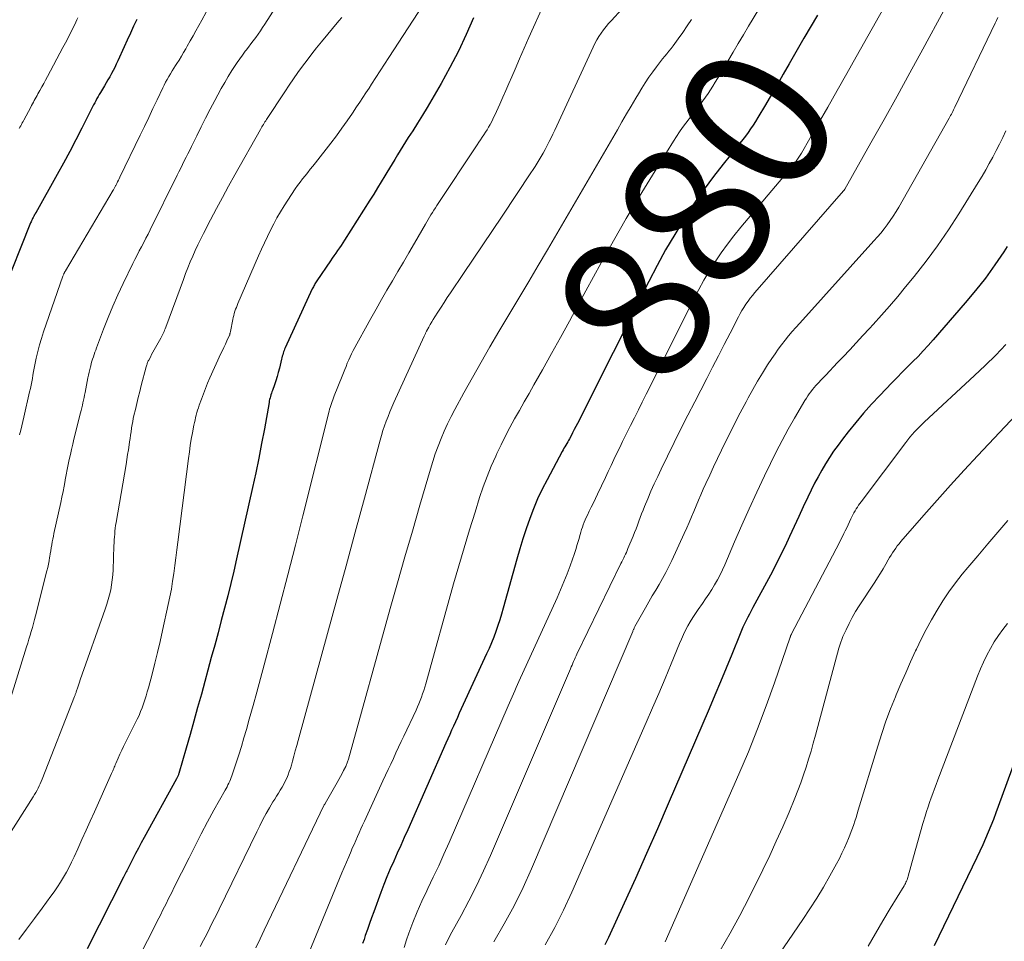
# Model space of a CAD drawing. Units: feet. Extents: x 1940000 to 1945035, y 575000 to 580010.
# Drawn here: x 1940280 to 1940414, y 576383 to 576507 of the extents above; entities that cross this region are included whole.
import ezdxf
from ezdxf.enums import TextEntityAlignment as Align

# ---------------------------------------------------------------- set-up
doc = ezdxf.new("R2010")
doc.units = ezdxf.units.FT
doc.header["$LTSCALE"] = 100
doc.header["$MEASUREMENT"] = 0
for name, color, linetype, lineweight in [('CONTOUR INDEX', 32, 'Continuous', 25), ('CONTOUR INDEX LABEL', 7, 'Continuous', 15), ('CONTOUR INTERMEDIATE', 40, 'Continuous', 15)]:
    doc.layers.add(name, color=color, linetype=linetype, lineweight=lineweight)
doc.styles.add('slant', font='romans.shx', dxfattribs={"oblique": 14.999978})

msp = doc.modelspace()

# ---------------------------------------------------------------- linework, layer by layer
at = {"layer": 'CONTOUR INDEX', "flags": 128}
for points, elevation in [([(1940296.3, 576507.45), (1940295.86, 576506.52), (1940295.43, 576505.58), (1940295, 576504.65), (1940294.57, 576503.71), (1940293.71, 576501.81), (1940293.5, 576501.37), (1940293.3, 576500.94), (1940293.08, 576500.51), (1940292.86, 576500.09), (1940292.63, 576499.67), (1940292.39, 576499.25), (1940292.15, 576498.84), (1940291.91, 576498.42), (1940291.37, 576497.53), (1940291.21, 576497.26), (1940291.05, 576496.98), (1940290.89, 576496.71), (1940290.74, 576496.43), (1940290.6, 576496.15), (1940290.45, 576495.87), (1940290.31, 576495.59), (1940290.16, 576495.31), (1940288.86, 576492.7), (1940288.05, 576491.11), (1940287.23, 576489.54), (1940286.38, 576487.98), (1940285.52, 576486.43), (1940282.6, 576481.24), (1940282.59, 576481.22), (1940282.58, 576481.2), (1940282.57, 576481.18), (1940282.56, 576481.16), (1940282.51, 576481.08), (1940282.5, 576481.07), (1940282.49, 576481.05), (1940282.48, 576481.03), (1940282.47, 576481.01), (1940282.41, 576480.91), (1940282.37, 576480.84), (1940282.33, 576480.77), (1940282.29, 576480.69), (1940282.25, 576480.62), (1940282.18, 576480.47), (1940282.1, 576480.32), (1940282.03, 576480.16), (1940281.96, 576480.01), (1940281.9, 576479.86), (1940278.05, 576470.2)], 920), ([(1940341.93, 576507.67), (1940340.94, 576505.39), (1940339.88, 576503.14), (1940338.74, 576500.93), (1940337.53, 576498.75), (1940336.27, 576496.57), (1940335.64, 576495.51), (1940335, 576494.45), (1940334.35, 576493.4), (1940333.69, 576492.35), (1940333.1, 576491.44), (1940332.73, 576490.86), (1940332.35, 576490.26), (1940331.98, 576489.67), (1940331.62, 576489.08), (1940331.25, 576488.48), (1940330.89, 576487.88), (1940330.53, 576487.28), (1940330.17, 576486.68), (1940329.9, 576486.24), (1940329.41, 576485.42), (1940328.91, 576484.6), (1940328.41, 576483.78), (1940327.9, 576482.97), (1940324.47, 576477.54), (1940324.24, 576477.18), (1940324, 576476.82), (1940323.76, 576476.47), (1940323.51, 576476.12), (1940323.27, 576475.78), (1940323.02, 576475.43), (1940322.78, 576475.08), (1940322.53, 576474.73), (1940320.69, 576472.01), (1940320.6, 576471.88), (1940320.52, 576471.75), (1940320.44, 576471.62), (1940320.37, 576471.48), (1940320.3, 576471.34), (1940320.23, 576471.2), (1940320.16, 576471.06), (1940320.09, 576470.92), (1940316.41, 576462.96), (1940316.32, 576462.77), (1940316.25, 576462.58), (1940316.18, 576462.39), (1940316.12, 576462.2), (1940316.07, 576462.01), (1940316.01, 576461.81), (1940315.96, 576461.61), (1940315.91, 576461.42), (1940315.63, 576460.2), (1940315.48, 576459.62), (1940315.32, 576459.04), (1940315.14, 576458.47), (1940314.94, 576457.91), (1940314.68, 576457.18), (1940314.61, 576456.98), (1940314.54, 576456.78), (1940314.47, 576456.57), (1940314.41, 576456.37), (1940314.36, 576456.16), (1940314.3, 576455.96), (1940314.26, 576455.75), (1940314.22, 576455.54), (1940313.59, 576451.97), (1940313.22, 576449.97), (1940312.83, 576447.98), (1940312.42, 576446), (1940311.99, 576444.02), (1940309.82, 576434.37), (1940309.44, 576432.69), (1940309.04, 576431.01), (1940308.62, 576429.33), (1940308.19, 576427.65), (1940307.75, 576425.98), (1940307.31, 576424.31), (1940306.86, 576422.64), (1940306.4, 576420.97), (1940305.05, 576416.02), (1940304.54, 576414.19), (1940304.03, 576412.37), (1940303.51, 576410.55), (1940302.99, 576408.72), (1940301.99, 576405.27), (1940301.97, 576405.18), (1940301.94, 576405.09), (1940301.9, 576405), (1940301.87, 576404.91), (1940301.83, 576404.82), (1940301.79, 576404.74), (1940301.74, 576404.65), (1940301.7, 576404.57), (1940297.3, 576396.6), (1940296.91, 576395.89), (1940296.52, 576395.17), (1940296.14, 576394.45), (1940295.77, 576393.73), (1940295.21, 576392.63), (1940295.12, 576392.46), (1940295.03, 576392.28), (1940294.94, 576392.1), (1940294.85, 576391.93), (1940294.76, 576391.75), (1940294.67, 576391.58), (1940294.58, 576391.4), (1940294.49, 576391.22), (1940289.55, 576381.5)], 900), ([(1940388.54, 576508), (1940386.73, 576504.88), (1940384.73, 576501.41), (1940383.92, 576500.02), (1940383.12, 576498.63), (1940382.31, 576497.25), (1940381.5, 576495.86), (1940380.48, 576494.14), (1940380.17, 576493.62), (1940379.84, 576493.11), (1940379.5, 576492.61), (1940379.15, 576492.12), (1940378.78, 576491.63), (1940378.42, 576491.15), (1940378.04, 576490.67), (1940377.66, 576490.19), (1940375.76, 576487.83), (1940374.45, 576486.16), (1940373.19, 576484.46), (1940371.99, 576482.72), (1940370.82, 576480.94), (1940370.48, 576480.41), (1940369.21, 576478.32), (1940367.98, 576476.22), (1940366.81, 576474.08), (1940365.69, 576471.92), (1940356.03, 576452.71), (1940355.81, 576452.29), (1940355.59, 576451.86), (1940355.37, 576451.44), (1940355.15, 576451.02), (1940354.94, 576450.61), (1940354.82, 576450.4), (1940354.7, 576450.19), (1940354.58, 576449.97), (1940354.45, 576449.76), (1940354.32, 576449.55), (1940354.2, 576449.34), (1940354.08, 576449.13), (1940353.96, 576448.91), (1940351.9, 576445.07), (1940351.25, 576443.78), (1940350.63, 576442.48), (1940350.08, 576441.15), (1940349.56, 576439.81), (1940349.09, 576438.44), (1940348.64, 576437.07), (1940348.22, 576435.69), (1940347.82, 576434.31), (1940345.97, 576427.66), (1940345.74, 576426.87), (1940345.49, 576426.08), (1940345.23, 576425.3), (1940344.96, 576424.52), (1940344.67, 576423.75), (1940344.37, 576422.98), (1940344.04, 576422.22), (1940343.71, 576421.47), (1940340.28, 576414.01), (1940340.01, 576413.44), (1940339.75, 576412.86), (1940339.49, 576412.28), (1940339.23, 576411.7), (1940338.96, 576411.12), (1940338.71, 576410.54), (1940338.45, 576409.96), (1940338.19, 576409.38), (1940333.02, 576397.65), (1940332.55, 576396.59), (1940332.07, 576395.53), (1940331.6, 576394.47), (1940331.12, 576393.41), (1940330.65, 576392.35), (1940330.2, 576391.29), (1940329.77, 576390.21), (1940329.36, 576389.13), (1940328.41, 576386.54), (1940328.12, 576385.73), (1940327.83, 576384.93), (1940327.55, 576384.12), (1940327.27, 576383.31), (1940327.1, 576382.79), (1940326.91, 576382.24)], 880), ([(1940414.27, 576476.66), (1940413.82, 576475.97), (1940412.6, 576474.17), (1940411.33, 576472.4), (1940409.98, 576470.69), (1940408.59, 576469.02), (1940404.24, 576464.02), (1940403.57, 576463.26), (1940402.89, 576462.52), (1940402.19, 576461.79), (1940401.48, 576461.08), (1940400.76, 576460.37), (1940400.05, 576459.65), (1940399.35, 576458.93), (1940398.64, 576458.2), (1940397.01, 576456.5), (1940395.9, 576455.3), (1940394.8, 576454.08), (1940393.75, 576452.83), (1940392.72, 576451.55), (1940391.95, 576450.57), (1940391.34, 576449.76), (1940390.75, 576448.94), (1940390.19, 576448.1), (1940389.65, 576447.24), (1940389.13, 576446.37), (1940388.64, 576445.48), (1940388.17, 576444.59), (1940387.72, 576443.68), (1940387.26, 576442.73), (1940386.63, 576441.4), (1940386.01, 576440.07), (1940385.39, 576438.74), (1940384.78, 576437.4), (1940384.16, 576436.07), (1940383.52, 576434.75), (1940382.85, 576433.44), (1940382.17, 576432.14), (1940379.79, 576427.74), (1940379.56, 576427.3), (1940379.33, 576426.87), (1940379.1, 576426.43), (1940378.88, 576425.99), (1940378.67, 576425.55), (1940378.46, 576425.1), (1940378.26, 576424.65), (1940378.07, 576424.2), (1940376.94, 576421.41), (1940376.19, 576419.56), (1940375.42, 576417.71), (1940374.65, 576415.87), (1940373.86, 576414.03), (1940368.34, 576401.16), (1940366.87, 576397.78), (1940365.39, 576394.41), (1940363.88, 576391.05), (1940362.35, 576387.7), (1940360.22, 576383.07), (1940359.74, 576382.04)], 860), ([(1940418.23, 576414.99), (1940413.06, 576400.81), (1940412.73, 576399.93), (1940412.4, 576399.06), (1940412.05, 576398.19), (1940411.7, 576397.32), (1940411.33, 576396.46), (1940410.95, 576395.6), (1940410.56, 576394.75), (1940410.16, 576393.9), (1940404.37, 576381.91)], 840)]:
    msp.add_lwpolyline(points, dxfattribs=dict(at, elevation=elevation))
at = {"layer": 'CONTOUR INTERMEDIATE', "flags": 128}
for points, elevation in [([(1940386.47, 576518.56), (1940379.22, 576506.52), (1940378.51, 576505.34), (1940377.81, 576504.16), (1940377.11, 576502.98), (1940376.41, 576501.8), (1940375.62, 576500.47), (1940375.32, 576499.95), (1940375.01, 576499.43), (1940374.7, 576498.92), (1940374.38, 576498.41), (1940374.06, 576497.9), (1940373.72, 576497.4), (1940373.38, 576496.91), (1940373.02, 576496.43), (1940372.5, 576495.74), (1940372.05, 576495.15), (1940371.61, 576494.56), (1940371.16, 576493.98), (1940370.72, 576493.39), (1940370.28, 576492.8), (1940369.85, 576492.19), (1940369.44, 576491.58), (1940369.05, 576490.96), (1940366.18, 576486.36), (1940364.39, 576483.42), (1940362.63, 576480.45), (1940360.92, 576477.46), (1940359.25, 576474.45), (1940356.14, 576468.75), (1940354.94, 576466.55), (1940353.73, 576464.35), (1940352.51, 576462.16), (1940351.28, 576459.98), (1940350.12, 576457.91), (1940349.47, 576456.76), (1940348.82, 576455.61), (1940348.16, 576454.47), (1940347.51, 576453.32), (1940346.87, 576452.16), (1940346.25, 576451), (1940345.67, 576449.81), (1940345.1, 576448.62), (1940344.95, 576448.28), (1940344.34, 576446.9), (1940343.78, 576445.51), (1940343.26, 576444.09), (1940342.77, 576442.67), (1940342.15, 576440.7), (1940341.39, 576438.28), (1940340.65, 576435.85), (1940339.93, 576433.41), (1940339.24, 576430.96), (1940335.47, 576417.44), (1940335.34, 576416.98), (1940335.2, 576416.52), (1940335.04, 576416.07), (1940334.89, 576415.62), (1940334.72, 576415.17), (1940334.54, 576414.73), (1940334.35, 576414.29), (1940334.16, 576413.86), (1940332.51, 576410.35), (1940332.15, 576409.59), (1940331.79, 576408.83), (1940331.43, 576408.07), (1940331.07, 576407.31), (1940330.71, 576406.55), (1940330.35, 576405.79), (1940330, 576405.03), (1940329.64, 576404.27), (1940327.38, 576399.33), (1940327.14, 576398.81), (1940326.91, 576398.29), (1940326.67, 576397.77), (1940326.43, 576397.24), (1940326.2, 576396.72), (1940325.97, 576396.2), (1940325.74, 576395.67), (1940325.51, 576395.15), (1940325.34, 576394.74), (1940325.03, 576394), (1940324.72, 576393.27), (1940324.42, 576392.54), (1940324.11, 576391.8), (1940319.01, 576379.53)], 884), ([(1940401.29, 576515.69), (1940393.8, 576502.38), (1940392.52, 576500.11), (1940391.23, 576497.83), (1940389.94, 576495.56), (1940388.64, 576493.29), (1940386.37, 576489.33), (1940386.2, 576489.05), (1940386.03, 576488.77), (1940385.85, 576488.5), (1940385.66, 576488.23), (1940385.47, 576487.96), (1940385.27, 576487.7), (1940385.06, 576487.45), (1940384.85, 576487.19), (1940378.16, 576479.27), (1940377.24, 576478.14), (1940376.35, 576476.98), (1940375.5, 576475.8), (1940374.69, 576474.59), (1940373.91, 576473.36), (1940373.17, 576472.1), (1940372.46, 576470.83), (1940371.79, 576469.53), (1940365.35, 576456.67), (1940364.81, 576455.6), (1940364.28, 576454.54), (1940363.74, 576453.47), (1940363.21, 576452.4), (1940362.95, 576451.89), (1940362.55, 576451.08), (1940362.15, 576450.27), (1940361.75, 576449.46), (1940361.36, 576448.65), (1940360.97, 576447.83), (1940360.58, 576447.02), (1940360.19, 576446.2), (1940359.81, 576445.39), (1940358.73, 576443.1), (1940358.45, 576442.52), (1940358.18, 576441.94), (1940357.9, 576441.37), (1940357.62, 576440.8), (1940357.37, 576440.28), (1940357.22, 576439.96), (1940357.08, 576439.64), (1940356.95, 576439.31), (1940356.82, 576438.98), (1940356.7, 576438.65), (1940356.59, 576438.32), (1940356.48, 576437.98), (1940356.38, 576437.64), (1940356.2, 576436.97), (1940356, 576436.3), (1940355.8, 576435.63), (1940355.58, 576434.96), (1940355.35, 576434.3), (1940355.02, 576433.41), (1940354.61, 576432.32), (1940354.18, 576431.23), (1940353.73, 576430.15), (1940353.26, 576429.08), (1940348.1, 576417.72), (1940347.92, 576417.31), (1940347.73, 576416.9), (1940347.55, 576416.49), (1940347.37, 576416.08), (1940347.19, 576415.67), (1940347.01, 576415.26), (1940346.83, 576414.84), (1940346.65, 576414.43), (1940338.63, 576395.92), (1940337.93, 576394.34), (1940337.22, 576392.78), (1940336.48, 576391.22), (1940335.73, 576389.67), (1940335.59, 576389.39), (1940334.92, 576387.98), (1940334.29, 576386.55), (1940333.72, 576385.1), (1940333.18, 576383.63), (1940332.87, 576382.73), (1940332.54, 576381.7)], 876), ([(1940335.68, 576510.35), (1940330.48, 576502.3), (1940329.89, 576501.39), (1940329.3, 576500.49), (1940328.71, 576499.58), (1940328.12, 576498.67), (1940327.78, 576498.14), (1940327.36, 576497.5), (1940326.94, 576496.86), (1940326.51, 576496.22), (1940326.09, 576495.58), (1940325.54, 576494.76), (1940324.82, 576493.72), (1940324.1, 576492.69), (1940323.35, 576491.67), (1940322.58, 576490.67), (1940320.51, 576488.01), (1940320.16, 576487.57), (1940319.81, 576487.13), (1940319.46, 576486.7), (1940319.11, 576486.26), (1940318.76, 576485.83), (1940318.42, 576485.38), (1940318.1, 576484.93), (1940317.78, 576484.47), (1940316.29, 576482.19), (1940315.79, 576481.38), (1940315.3, 576480.56), (1940314.85, 576479.73), (1940314.41, 576478.88), (1940314, 576478.02), (1940313.59, 576477.16), (1940313.2, 576476.29), (1940312.81, 576475.42), (1940310, 576468.96), (1940309.89, 576468.69), (1940309.79, 576468.43), (1940309.69, 576468.16), (1940309.59, 576467.89), (1940309.51, 576467.61), (1940309.43, 576467.34), (1940309.37, 576467.06), (1940309.31, 576466.78), (1940309, 576465.17), (1940308.99, 576465.1), (1940308.97, 576465.02), (1940308.95, 576464.95), (1940308.93, 576464.87), (1940308.91, 576464.8), (1940308.89, 576464.72), (1940308.86, 576464.65), (1940308.83, 576464.58), (1940308.49, 576463.87), (1940308.3, 576463.44), (1940308.1, 576463.01), (1940307.9, 576462.58), (1940307.71, 576462.16), (1940306.22, 576458.87), (1940305.9, 576458.16), (1940305.6, 576457.44), (1940305.32, 576456.71), (1940305.05, 576455.98), (1940304.76, 576455.16), (1940304.64, 576454.83), (1940304.54, 576454.5), (1940304.44, 576454.17), (1940304.35, 576453.83), (1940304.27, 576453.5), (1940304.19, 576453.16), (1940304.12, 576452.82), (1940304.05, 576452.48), (1940303.85, 576451.44), (1940303.69, 576450.57), (1940303.55, 576449.71), (1940303.42, 576448.84), (1940303.3, 576447.97), (1940301.87, 576436.63), (1940301.74, 576435.56), (1940301.6, 576434.5), (1940301.46, 576433.44), (1940301.31, 576432.38), (1940301.15, 576431.32), (1940300.98, 576430.26), (1940300.78, 576429.21), (1940300.56, 576428.16), (1940299.8, 576424.64), (1940299.47, 576423.16), (1940299.12, 576421.68), (1940298.75, 576420.2), (1940298.37, 576418.73), (1940297.87, 576416.88), (1940297.72, 576416.33), (1940297.56, 576415.79), (1940297.39, 576415.25), (1940297.22, 576414.71), (1940297.03, 576414.18), (1940296.82, 576413.65), (1940296.6, 576413.14), (1940296.36, 576412.63), (1940296.32, 576412.55), (1940296.05, 576412.01), (1940295.78, 576411.46), (1940295.51, 576410.92), (1940295.23, 576410.38), (1940294.76, 576409.45), (1940294.5, 576408.93), (1940294.25, 576408.41), (1940294, 576407.88), (1940293.77, 576407.35), (1940293.46, 576406.61), (1940293.38, 576406.44), (1940293.31, 576406.28), (1940293.24, 576406.11), (1940293.17, 576405.95), (1940293.1, 576405.78), (1940293.03, 576405.62), (1940292.96, 576405.45), (1940292.88, 576405.29), (1940290.56, 576400.09), (1940290, 576398.83), (1940289.43, 576397.57), (1940288.86, 576396.32), (1940288.29, 576395.07), (1940287.8, 576393.97), (1940287.46, 576393.27), (1940287.12, 576392.58), (1940286.75, 576391.89), (1940286.37, 576391.22), (1940285.96, 576390.55), (1940285.54, 576389.9), (1940285.11, 576389.26), (1940284.65, 576388.63), (1940283.48, 576387.03), (1940282.42, 576385.61), (1940281.37, 576384.18), (1940280.31, 576382.76)], 904), ([(1940351.77, 576510.21), (1940350.07, 576506.4), (1940349.43, 576504.98), (1940348.8, 576503.55), (1940348.18, 576502.12), (1940347.56, 576500.69), (1940347.12, 576499.68), (1940346.72, 576498.75), (1940346.31, 576497.83), (1940345.91, 576496.9), (1940345.5, 576495.97), (1940345.05, 576494.97), (1940344.86, 576494.55), (1940344.66, 576494.13), (1940344.45, 576493.72), (1940344.23, 576493.31), (1940344.18, 576493.21), (1940343.97, 576492.86), (1940343.77, 576492.5), (1940343.55, 576492.16), (1940343.33, 576491.81), (1940343.1, 576491.47), (1940342.87, 576491.13), (1940342.65, 576490.79), (1940342.42, 576490.45), (1940336.97, 576482.23), (1940336.77, 576481.92), (1940336.56, 576481.6), (1940336.37, 576481.29), (1940336.17, 576480.97), (1940335.98, 576480.65), (1940335.79, 576480.33), (1940335.6, 576480.01), (1940335.41, 576479.69), (1940333.93, 576477.11), (1940333.19, 576475.83), (1940332.45, 576474.56), (1940331.7, 576473.29), (1940330.95, 576472.02), (1940330.2, 576470.75), (1940329.47, 576469.47), (1940328.74, 576468.19), (1940328.02, 576466.9), (1940325.64, 576462.56), (1940325.42, 576462.15), (1940325.21, 576461.73), (1940325.02, 576461.3), (1940324.83, 576460.87), (1940324.66, 576460.43), (1940324.48, 576459.99), (1940324.31, 576459.56), (1940324.13, 576459.12), (1940323.06, 576456.44), (1940322.96, 576456.18), (1940322.86, 576455.92), (1940322.76, 576455.66), (1940322.67, 576455.4), (1940322.58, 576455.14), (1940322.5, 576454.88), (1940322.42, 576454.62), (1940322.35, 576454.35), (1940318.81, 576440.17), (1940317.81, 576436.19), (1940316.79, 576432.2), (1940315.75, 576428.23), (1940314.69, 576424.25), (1940313.55, 576420), (1940313.05, 576418.16), (1940312.55, 576416.31), (1940312.05, 576414.47), (1940311.54, 576412.63), (1940311.15, 576411.22), (1940310.82, 576410.09), (1940310.49, 576408.95), (1940310.14, 576407.82), (1940309.77, 576406.7), (1940309.2, 576404.97), (1940309.1, 576404.71), (1940309.01, 576404.46), (1940308.9, 576404.21), (1940308.78, 576403.96), (1940308.65, 576403.72), (1940308.53, 576403.48), (1940308.4, 576403.23), (1940308.27, 576402.99), (1940306.76, 576400.3), (1940305.89, 576398.7), (1940305.03, 576397.1), (1940304.2, 576395.49), (1940303.38, 576393.86), (1940301.34, 576389.77), (1940301.08, 576389.25), (1940300.83, 576388.74), (1940300.57, 576388.23), (1940300.31, 576387.72), (1940300.05, 576387.21), (1940299.8, 576386.7), (1940299.54, 576386.18), (1940299.28, 576385.67), (1940297.75, 576382.65), (1940296.73, 576380.63)], 896), ([(1940315.42, 576509.55), (1940313.65, 576506.78), (1940313.35, 576506.33), (1940313.05, 576505.88), (1940312.74, 576505.44), (1940312.42, 576505), (1940312.09, 576504.56), (1940311.77, 576504.13), (1940311.44, 576503.7), (1940311.11, 576503.26), (1940311, 576503.12), (1940310.62, 576502.61), (1940310.26, 576502.1), (1940309.9, 576501.58), (1940309.55, 576501.05), (1940309.2, 576500.51), (1940308.7, 576499.7), (1940308.21, 576498.89), (1940307.74, 576498.06), (1940307.28, 576497.23), (1940306.87, 576496.45), (1940306.24, 576495.26), (1940305.62, 576494.06), (1940305.02, 576492.87), (1940304.42, 576491.66), (1940303.71, 576490.23), (1940303.47, 576489.74), (1940303.23, 576489.25), (1940302.98, 576488.76), (1940302.74, 576488.28), (1940302.5, 576487.79), (1940302.25, 576487.3), (1940302.01, 576486.81), (1940301.77, 576486.32), (1940298.1, 576478.94), (1940297.82, 576478.36), (1940297.52, 576477.79), (1940297.23, 576477.22), (1940296.93, 576476.64), (1940296.63, 576476.07), (1940296.34, 576475.5), (1940296.05, 576474.92), (1940295.76, 576474.35), (1940294.45, 576471.66), (1940293.73, 576470.14), (1940293.05, 576468.61), (1940292.41, 576467.06), (1940291.79, 576465.49), (1940290.84, 576462.94), (1940290.73, 576462.64), (1940290.62, 576462.34), (1940290.51, 576462.04), (1940290.41, 576461.74), (1940290.31, 576461.43), (1940290.22, 576461.12), (1940290.13, 576460.81), (1940290.05, 576460.5), (1940290.02, 576460.38), (1940289.92, 576460.01), (1940289.84, 576459.63), (1940289.75, 576459.25), (1940289.68, 576458.88), (1940289.29, 576456.9), (1940289.22, 576456.55), (1940289.15, 576456.2), (1940289.07, 576455.85), (1940289, 576455.5), (1940288.92, 576455.16), (1940288.84, 576454.81), (1940288.76, 576454.46), (1940288.67, 576454.12), (1940287.78, 576450.55), (1940287.62, 576449.87), (1940287.45, 576449.19), (1940287.3, 576448.5), (1940287.15, 576447.81), (1940287.01, 576447.13), (1940286.87, 576446.44), (1940286.74, 576445.75), (1940286.61, 576445.06), (1940286.59, 576444.95), (1940286.45, 576444.21), (1940286.3, 576443.47), (1940286.15, 576442.73), (1940285.99, 576441.99), (1940285.07, 576437.81), (1940284.99, 576437.42), (1940284.91, 576437.03), (1940284.83, 576436.64), (1940284.76, 576436.24), (1940284.69, 576435.85), (1940284.63, 576435.45), (1940284.56, 576435.05), (1940284.5, 576434.66), (1940284.48, 576434.54), (1940284.4, 576434.09), (1940284.32, 576433.64), (1940284.22, 576433.19), (1940284.11, 576432.74), (1940282.59, 576426.65), (1940282.45, 576426.12), (1940282.31, 576425.59), (1940282.16, 576425.06), (1940282, 576424.53), (1940281.84, 576424), (1940281.68, 576423.47), (1940281.52, 576422.94), (1940281.36, 576422.41), (1940278.66, 576413.65)], 912), ([(1940305.71, 576508.42), (1940305.11, 576507.35), (1940304.69, 576506.6), (1940304.3, 576505.91), (1940303.92, 576505.21), (1940303.53, 576504.52), (1940303.14, 576503.82), (1940302.94, 576503.46), (1940302.64, 576502.95), (1940302.35, 576502.44), (1940302.04, 576501.94), (1940301.72, 576501.45), (1940301.56, 576501.2), (1940301.33, 576500.83), (1940301.09, 576500.46), (1940300.86, 576500.08), (1940300.64, 576499.71), (1940300.42, 576499.32), (1940300.21, 576498.94), (1940300.01, 576498.55), (1940299.81, 576498.15), (1940299.05, 576496.55), (1940298.48, 576495.35), (1940297.91, 576494.15), (1940297.34, 576492.95), (1940296.76, 576491.75), (1940294.02, 576486.07), (1940293.92, 576485.86), (1940293.81, 576485.64), (1940293.7, 576485.43), (1940293.6, 576485.22), (1940293.47, 576484.96), (1940293.43, 576484.88), (1940293.38, 576484.79), (1940293.34, 576484.71), (1940293.29, 576484.62), (1940293.24, 576484.54), (1940293.2, 576484.45), (1940293.15, 576484.37), (1940293.1, 576484.29), (1940286.62, 576473.38), (1940286.57, 576473.3), (1940286.52, 576473.21), (1940286.48, 576473.12), (1940286.43, 576473.03), (1940286.39, 576472.94), (1940286.35, 576472.84), (1940286.31, 576472.75), (1940286.28, 576472.65), (1940283.65, 576465.12), (1940283.36, 576464.23), (1940283.1, 576463.34), (1940282.87, 576462.45), (1940282.66, 576461.54), (1940282.48, 576460.62), (1940282.39, 576460.17), (1940282.3, 576459.72), (1940282.22, 576459.26), (1940282.14, 576458.81), (1940282.05, 576458.35), (1940281.97, 576457.9), (1940281.87, 576457.45), (1940281.77, 576457), (1940280.98, 576453.56), (1940280.84, 576452.96), (1940280.7, 576452.36), (1940280.56, 576451.77), (1940280.42, 576451.17)], 916), ([(1940362.03, 576508.83), (1940360.62, 576507.29), (1940360.25, 576506.88), (1940359.9, 576506.46), (1940359.57, 576506.03), (1940359.25, 576505.59), (1940358.94, 576505.13), (1940358.66, 576504.67), (1940358.4, 576504.19), (1940358.16, 576503.7), (1940352.95, 576492.44), (1940352.7, 576491.91), (1940352.45, 576491.39), (1940352.19, 576490.88), (1940351.93, 576490.36), (1940351.88, 576490.27), (1940351.64, 576489.81), (1940351.38, 576489.34), (1940351.12, 576488.88), (1940350.85, 576488.43), (1940350.57, 576487.98), (1940350.29, 576487.53), (1940350, 576487.09), (1940349.71, 576486.64), (1940345.82, 576480.8), (1940344.51, 576478.85), (1940343.2, 576476.9), (1940341.89, 576474.95), (1940340.57, 576473), (1940338.82, 576470.4), (1940338.38, 576469.75), (1940337.95, 576469.09), (1940337.53, 576468.44), (1940337.1, 576467.78), (1940336.7, 576467.15), (1940336.49, 576466.8), (1940336.28, 576466.45), (1940336.07, 576466.1), (1940335.87, 576465.75), (1940335.57, 576465.2), (1940335.53, 576465.12), (1940335.49, 576465.04), (1940335.44, 576464.95), (1940335.41, 576464.87), (1940335.37, 576464.79), (1940335.33, 576464.71), (1940335.29, 576464.62), (1940335.25, 576464.54), (1940331.15, 576455.55), (1940330.87, 576454.92), (1940330.6, 576454.29), (1940330.35, 576453.66), (1940330.1, 576453.02), (1940329.87, 576452.38), (1940329.66, 576451.73), (1940329.46, 576451.08), (1940329.27, 576450.42), (1940327.15, 576442.57), (1940325.91, 576437.99), (1940324.67, 576433.41), (1940323.42, 576428.83), (1940322.16, 576424.25), (1940318.17, 576409.76), (1940317.98, 576409.05), (1940317.78, 576408.35), (1940317.59, 576407.64), (1940317.39, 576406.93), (1940317.25, 576406.42), (1940317.11, 576405.97), (1940316.96, 576405.53), (1940316.8, 576405.09), (1940316.62, 576404.66), (1940316.43, 576404.24), (1940316.22, 576403.83), (1940315.99, 576403.42), (1940315.75, 576403.02), (1940315.49, 576402.62), (1940315.24, 576402.22), (1940314.99, 576401.81), (1940314.75, 576401.41), (1940314.3, 576400.63), (1940313.84, 576399.83), (1940313.39, 576399.02), (1940312.97, 576398.2), (1940312.55, 576397.37), (1940307.46, 576386.9), (1940307.04, 576386.05), (1940306.62, 576385.2), (1940306.2, 576384.36), (1940305.77, 576383.52), (1940305.34, 576382.67), (1940304.9, 576381.83)], 892), ([(1940405.69, 576508.67), (1940402.82, 576503.39), (1940401.08, 576500.21), (1940399.34, 576497.04), (1940397.58, 576493.88), (1940395.8, 576490.72), (1940392.27, 576484.45), (1940392.26, 576484.43), (1940392.24, 576484.41), (1940392.23, 576484.39), (1940392.22, 576484.37), (1940392.16, 576484.29), (1940392.15, 576484.27), (1940392.13, 576484.25), (1940392.12, 576484.23), (1940392.1, 576484.21), (1940380.06, 576470.43), (1940379.74, 576470.05), (1940379.43, 576469.66), (1940379.14, 576469.26), (1940378.85, 576468.85), (1940378.58, 576468.43), (1940378.32, 576468.01), (1940378.08, 576467.58), (1940377.84, 576467.14), (1940376.71, 576464.95), (1940375.92, 576463.41), (1940375.13, 576461.87), (1940374.34, 576460.33), (1940373.54, 576458.79), (1940371.92, 576455.64), (1940370.98, 576453.8), (1940370.05, 576451.96), (1940369.13, 576450.1), (1940368.22, 576448.25), (1940367.37, 576446.51), (1940366.9, 576445.52), (1940366.44, 576444.52), (1940365.99, 576443.51), (1940365.55, 576442.5), (1940365.12, 576441.46), (1940364.91, 576440.96), (1940364.71, 576440.46), (1940364.52, 576439.95), (1940364.34, 576439.44), (1940364.15, 576438.93), (1940363.96, 576438.42), (1940363.76, 576437.92), (1940363.56, 576437.42), (1940362.87, 576435.75), (1940362.77, 576435.49), (1940362.65, 576435.23), (1940362.53, 576434.98), (1940362.41, 576434.73), (1940362.29, 576434.47), (1940362.16, 576434.22), (1940362.04, 576433.97), (1940361.92, 576433.72), (1940355.96, 576421.44), (1940355.85, 576421.2), (1940355.73, 576420.96), (1940355.62, 576420.71), (1940355.51, 576420.46), (1940355.41, 576420.21), (1940355.3, 576419.97), (1940355.19, 576419.72), (1940355.08, 576419.47), (1940344.22, 576394.15), (1940343.29, 576392.09), (1940342.33, 576390.05), (1940341.31, 576388.03), (1940340.25, 576386.04), (1940339, 576383.78), (1940338.56, 576382.92), (1940338.13, 576382.05)], 872), ([(1940324.08, 576507.71), (1940323.67, 576507.23), (1940321.33, 576504.4), (1940320.67, 576503.58), (1940320.02, 576502.76), (1940319.38, 576501.93), (1940318.76, 576501.09), (1940318.14, 576500.24), (1940317.54, 576499.39), (1940316.95, 576498.52), (1940316.36, 576497.65), (1940313.88, 576493.88), (1940313.77, 576493.72), (1940313.66, 576493.55), (1940313.56, 576493.38), (1940313.45, 576493.21), (1940313.35, 576493.04), (1940313.25, 576492.87), (1940313.15, 576492.69), (1940313.05, 576492.52), (1940309.58, 576486.37), (1940308.74, 576484.85), (1940307.91, 576483.33), (1940307.09, 576481.8), (1940306.29, 576480.27), (1940305.34, 576478.45), (1940304.96, 576477.69), (1940304.58, 576476.92), (1940304.22, 576476.15), (1940303.88, 576475.37), (1940303.54, 576474.59), (1940303.22, 576473.8), (1940302.91, 576473), (1940302.61, 576472.21), (1940300.22, 576465.73), (1940300.15, 576465.54), (1940300.07, 576465.35), (1940300, 576465.16), (1940299.91, 576464.98), (1940299.83, 576464.79), (1940299.74, 576464.61), (1940299.65, 576464.43), (1940299.55, 576464.25), (1940298.82, 576462.97), (1940298.65, 576462.65), (1940298.47, 576462.34), (1940298.3, 576462.02), (1940298.14, 576461.7), (1940297.91, 576461.26), (1940297.86, 576461.16), (1940297.81, 576461.05), (1940297.77, 576460.95), (1940297.72, 576460.84), (1940297.69, 576460.73), (1940297.65, 576460.62), (1940297.62, 576460.5), (1940297.59, 576460.39), (1940296.9, 576457.86), (1940296.69, 576457.04), (1940296.48, 576456.23), (1940296.29, 576455.41), (1940296.1, 576454.59), (1940295.91, 576453.77), (1940295.82, 576453.36), (1940295.74, 576452.95), (1940295.67, 576452.54), (1940295.6, 576452.12), (1940295.59, 576452.04), (1940295.52, 576451.58), (1940295.45, 576451.13), (1940295.38, 576450.67), (1940295.32, 576450.21), (1940295.26, 576449.8), (1940295.16, 576449.14), (1940295.06, 576448.47), (1940294.95, 576447.81), (1940294.84, 576447.15), (1940293.49, 576439.27), (1940293.43, 576438.88), (1940293.38, 576438.49), (1940293.33, 576438.1), (1940293.3, 576437.71), (1940293.27, 576437.32), (1940293.24, 576436.92), (1940293.22, 576436.53), (1940293.2, 576436.13), (1940293.09, 576432.86), (1940293.05, 576432.18), (1940292.98, 576431.5), (1940292.88, 576430.83), (1940292.76, 576430.17), (1940292.61, 576429.5), (1940292.44, 576428.85), (1940292.24, 576428.2), (1940292.03, 576427.55), (1940288.64, 576417.94), (1940288.54, 576417.66), (1940288.44, 576417.38), (1940288.34, 576417.1), (1940288.25, 576416.82), (1940288.12, 576416.45), (1940288.09, 576416.35), (1940288.06, 576416.26), (1940288.03, 576416.16), (1940287.99, 576416.07), (1940287.96, 576415.97), (1940287.93, 576415.88), (1940287.89, 576415.78), (1940287.85, 576415.69), (1940283.48, 576404.49), (1940283.35, 576404.18), (1940283.22, 576403.88), (1940283.08, 576403.58), (1940282.93, 576403.28), (1940282.78, 576402.99), (1940282.61, 576402.7), (1940282.45, 576402.41), (1940282.27, 576402.13), (1940274.29, 576389.66)], 908), ([(1940288.32, 576507.67), (1940288.17, 576507.37), (1940288.03, 576507.07), (1940287.66, 576506.31), (1940287.33, 576505.63), (1940286.99, 576504.96), (1940286.64, 576504.28), (1940286.29, 576503.62), (1940284.2, 576499.71), (1940283.94, 576499.23), (1940283.69, 576498.76), (1940283.43, 576498.3), (1940283.17, 576497.83), (1940282.9, 576497.34), (1940282.78, 576497.11), (1940282.66, 576496.89), (1940282.53, 576496.67), (1940282.41, 576496.44), (1940282.29, 576496.22), (1940282.17, 576496), (1940282.04, 576495.77), (1940281.92, 576495.55), (1940280.98, 576493.79), (1940280.88, 576493.6), (1940280.78, 576493.41), (1940280.67, 576493.22), (1940280.57, 576493.03), (1940280.46, 576492.85), (1940280.35, 576492.66)], 924), ([(1940371.48, 576507.43), (1940370.9, 576506.55), (1940370.3, 576505.68), (1940369.69, 576504.83), (1940368.98, 576503.86), (1940368.71, 576503.5), (1940368.43, 576503.14), (1940368.15, 576502.79), (1940367.85, 576502.45), (1940367.56, 576502.1), (1940367.27, 576501.75), (1940366.99, 576501.39), (1940366.72, 576501.03), (1940366.22, 576500.33), (1940365.71, 576499.61), (1940365.21, 576498.87), (1940364.74, 576498.12), (1940364.28, 576497.37), (1940363.93, 576496.76), (1940363.31, 576495.7), (1940362.68, 576494.63), (1940362.06, 576493.56), (1940361.44, 576492.49), (1940359.54, 576489.21), (1940358.28, 576487.04), (1940357.02, 576484.88), (1940355.76, 576482.71), (1940354.5, 576480.55), (1940353.24, 576478.39), (1940351.97, 576476.23), (1940350.69, 576474.08), (1940349.42, 576471.92), (1940345.38, 576465.14), (1940344.17, 576463.09), (1940342.97, 576461.02), (1940341.8, 576458.94), (1940340.64, 576456.86), (1940339.4, 576454.59), (1940338.9, 576453.62), (1940338.41, 576452.64), (1940337.96, 576451.65), (1940337.53, 576450.65), (1940337.13, 576449.63), (1940336.76, 576448.6), (1940336.41, 576447.56), (1940336.09, 576446.52), (1940334.66, 576441.62), (1940333.65, 576438.12), (1940332.64, 576434.62), (1940331.64, 576431.12), (1940330.66, 576427.61), (1940324.98, 576407.22), (1940324.94, 576407.09), (1940324.9, 576406.97), (1940324.86, 576406.84), (1940324.82, 576406.72), (1940324.77, 576406.6), (1940324.72, 576406.47), (1940324.67, 576406.35), (1940324.61, 576406.23), (1940324.33, 576405.66), (1940324.12, 576405.25), (1940323.91, 576404.85), (1940323.7, 576404.45), (1940323.47, 576404.06), (1940321.82, 576401.19), (1940321.81, 576401.17), (1940321.8, 576401.16), (1940321.79, 576401.14), (1940321.78, 576401.12), (1940321.7, 576401.01), (1940321.65, 576400.93), (1940313.57, 576384.04), (1940313, 576382.85), (1940312.41, 576381.67)], 888), ([(1940413.01, 576507.7), (1940412.82, 576507.31), (1940412.63, 576506.92), (1940407.18, 576495.56), (1940407.09, 576495.37), (1940406.99, 576495.17), (1940406.9, 576494.98), (1940406.8, 576494.79), (1940406.7, 576494.6), (1940406.6, 576494.41), (1940406.5, 576494.22), (1940406.4, 576494.04), (1940399.57, 576482.02), (1940399.21, 576481.41), (1940398.83, 576480.8), (1940398.43, 576480.21), (1940398.02, 576479.63), (1940397.59, 576479.06), (1940397.14, 576478.5), (1940396.68, 576477.96), (1940396.21, 576477.42), (1940386.15, 576466.27), (1940385.64, 576465.71), (1940385.14, 576465.14), (1940384.65, 576464.56), (1940384.17, 576463.97), (1940383.7, 576463.37), (1940383.24, 576462.77), (1940382.81, 576462.15), (1940382.38, 576461.52), (1940381.8, 576460.62), (1940381.11, 576459.53), (1940380.44, 576458.43), (1940379.79, 576457.31), (1940379.16, 576456.18), (1940378.87, 576455.64), (1940378.33, 576454.63), (1940377.8, 576453.62), (1940377.29, 576452.6), (1940376.78, 576451.57), (1940375.56, 576449.07), (1940375.02, 576447.95), (1940374.48, 576446.83), (1940373.96, 576445.7), (1940373.43, 576444.57), (1940373.08, 576443.78), (1940372.74, 576443.03), (1940372.42, 576442.29), (1940372.1, 576441.54), (1940371.79, 576440.79), (1940371.48, 576440.04), (1940371.16, 576439.3), (1940370.83, 576438.55), (1940370.5, 576437.81), (1940368.81, 576434.13), (1940368.41, 576433.3), (1940368, 576432.49), (1940367.56, 576431.69), (1940367.1, 576430.89), (1940366.63, 576430.11), (1940366.16, 576429.32), (1940365.71, 576428.52), (1940365.25, 576427.73), (1940363.82, 576425.17), (1940363.77, 576425.09), (1940363.73, 576425.01), (1940363.69, 576424.93), (1940363.66, 576424.84), (1940363.62, 576424.76), (1940363.58, 576424.67), (1940363.55, 576424.59), (1940363.51, 576424.5), (1940349.79, 576392.36), (1940348.65, 576389.82), (1940347.43, 576387.33), (1940346.1, 576384.88), (1940344.71, 576382.48)], 868), ([(1940414.1, 576492.33), (1940413.66, 576491.44), (1940413.21, 576490.55), (1940412.76, 576489.67), (1940412.31, 576488.79), (1940411.84, 576487.91), (1940411.36, 576487.04), (1940410.86, 576486.19), (1940410.35, 576485.34), (1940407.72, 576481.11), (1940406.3, 576478.92), (1940404.83, 576476.77), (1940403.28, 576474.68), (1940401.67, 576472.63), (1940400.5, 576471.19), (1940399.43, 576469.89), (1940398.34, 576468.61), (1940397.23, 576467.35), (1940396.1, 576466.11), (1940395.61, 576465.57), (1940394.71, 576464.6), (1940393.82, 576463.64), (1940392.92, 576462.68), (1940392.03, 576461.73), (1940391.29, 576460.94), (1940390.75, 576460.38), (1940390.22, 576459.82), (1940389.69, 576459.26), (1940389.16, 576458.69), (1940388.59, 576458.09), (1940388.35, 576457.82), (1940388.11, 576457.55), (1940387.88, 576457.28), (1940387.66, 576457), (1940387.45, 576456.71), (1940387.24, 576456.42), (1940387.05, 576456.12), (1940386.86, 576455.82), (1940385.46, 576453.43), (1940384.6, 576451.91), (1940383.76, 576450.39), (1940382.97, 576448.84), (1940382.19, 576447.28), (1940381.39, 576445.61), (1940380.35, 576443.38), (1940379.32, 576441.15), (1940378.31, 576438.91), (1940377.33, 576436.66), (1940375.99, 576433.54), (1940375.68, 576432.85), (1940375.35, 576432.17), (1940374.99, 576431.5), (1940374.62, 576430.85), (1940374.22, 576430.2), (1940373.82, 576429.56), (1940373.4, 576428.94), (1940372.97, 576428.32), (1940372.38, 576427.51), (1940372.01, 576426.96), (1940371.65, 576426.41), (1940371.31, 576425.84), (1940370.98, 576425.27), (1940370.67, 576424.68), (1940370.38, 576424.09), (1940370.11, 576423.48), (1940369.85, 576422.88), (1940368.72, 576420.11), (1940367.9, 576418.12), (1940367.06, 576416.13), (1940366.21, 576414.15), (1940365.36, 576412.18), (1940355.25, 576389.19), (1940354.13, 576386.77), (1940352.94, 576384.39), (1940351.65, 576382.06)], 864), ([(1940414.09, 576463.4), (1940412.71, 576461.97), (1940411.3, 576460.57), (1940409.85, 576459.2), (1940403.01, 576452.85), (1940402.67, 576452.53), (1940402.34, 576452.21), (1940402.02, 576451.88), (1940401.7, 576451.55), (1940401.39, 576451.2), (1940401.09, 576450.85), (1940400.8, 576450.49), (1940400.51, 576450.13), (1940394.48, 576442.09), (1940394.31, 576441.85), (1940394.13, 576441.61), (1940393.97, 576441.36), (1940393.81, 576441.11), (1940393.65, 576440.85), (1940393.5, 576440.59), (1940393.36, 576440.32), (1940393.23, 576440.06), (1940393.1, 576439.78), (1940392.91, 576439.38), (1940392.72, 576438.98), (1940392.52, 576438.57), (1940392.33, 576438.17), (1940392.14, 576437.77), (1940391.95, 576437.37), (1940391.74, 576436.98), (1940391.54, 576436.58), (1940385.05, 576424.21), (1940385.02, 576424.15), (1940385, 576424.1), (1940384.97, 576424.04), (1940384.94, 576423.98), (1940384.92, 576423.92), (1940384.9, 576423.86), (1940384.88, 576423.8), (1940384.85, 576423.74), (1940382.73, 576417.56), (1940381.61, 576414.42), (1940380.44, 576411.31), (1940379.19, 576408.22), (1940377.88, 576405.16), (1940367.9, 576382.48)], 856), ([(1940415.45, 576453.81), (1940410.29, 576448.35), (1940408.43, 576446.35), (1940406.58, 576444.34), (1940404.76, 576442.3), (1940402.95, 576440.25), (1940399.86, 576436.69), (1940399.62, 576436.4), (1940399.38, 576436.11), (1940399.16, 576435.8), (1940398.95, 576435.49), (1940398.74, 576435.17), (1940398.54, 576434.85), (1940398.34, 576434.53), (1940398.15, 576434.2), (1940397.82, 576433.62), (1940397.45, 576433.01), (1940397.08, 576432.4), (1940396.7, 576431.8), (1940396.31, 576431.2), (1940394.21, 576428), (1940393.72, 576427.21), (1940393.25, 576426.41), (1940392.83, 576425.59), (1940392.43, 576424.75), (1940392.01, 576423.81), (1940391.85, 576423.43), (1940391.71, 576423.05), (1940391.58, 576422.65), (1940391.46, 576422.26), (1940388.29, 576410.45), (1940387.99, 576409.37), (1940387.68, 576408.29), (1940387.36, 576407.21), (1940387.03, 576406.14), (1940386.67, 576405.07), (1940386.3, 576404.01), (1940385.9, 576402.96), (1940385.49, 576401.92), (1940384.7, 576400.03), (1940383.85, 576398.05), (1940382.98, 576396.09), (1940382.08, 576394.14), (1940381.14, 576392.21), (1940379.28, 576388.45), (1940378.04, 576386.03), (1940376.74, 576383.63), (1940375.37, 576381.28)], 852), ([(1940414.37, 576439.53), (1940413, 576437.96), (1940411.64, 576436.38), (1940410.29, 576434.78), (1940408.95, 576433.18), (1940408.19, 576432.27), (1940407.27, 576431.1), (1940406.38, 576429.9), (1940405.55, 576428.67), (1940404.76, 576427.4), (1940404.01, 576426.11), (1940403.3, 576424.8), (1940402.62, 576423.47), (1940401.97, 576422.13), (1940401.85, 576421.88), (1940401.17, 576420.4), (1940400.51, 576418.91), (1940399.86, 576417.42), (1940399.22, 576415.91), (1940399.12, 576415.65), (1940398.46, 576414.01), (1940397.84, 576412.35), (1940397.27, 576410.68), (1940396.73, 576408.99), (1940394.08, 576400.29), (1940393.93, 576399.8), (1940393.78, 576399.32), (1940393.63, 576398.83), (1940393.48, 576398.35), (1940393.31, 576397.87), (1940393.14, 576397.39), (1940392.96, 576396.92), (1940392.77, 576396.45), (1940392.54, 576395.91), (1940392.22, 576395.18), (1940391.88, 576394.46), (1940391.52, 576393.75), (1940391.15, 576393.05), (1940390.23, 576391.4), (1940389.36, 576389.89), (1940388.46, 576388.39), (1940387.53, 576386.92), (1940386.57, 576385.47), (1940377.55, 576372.24)], 848), ([(1940414.31, 576425.59), (1940413.68, 576424.78), (1940413.08, 576423.95), (1940412.52, 576423.09), (1940412, 576422.2), (1940411.52, 576421.29), (1940411.06, 576420.37), (1940410.65, 576419.43), (1940410.26, 576418.48), (1940404.89, 576404.39), (1940404.66, 576403.78), (1940404.43, 576403.18), (1940404.2, 576402.57), (1940403.98, 576401.96), (1940403.76, 576401.35), (1940403.55, 576400.74), (1940403.35, 576400.13), (1940403.16, 576399.51), (1940402.85, 576398.5), (1940402.52, 576397.37), (1940402.19, 576396.24), (1940401.87, 576395.11), (1940401.56, 576393.98), (1940400.87, 576391.38), (1940400.82, 576391.2), (1940400.76, 576391.03), (1940400.7, 576390.87), (1940400.63, 576390.7), (1940400.55, 576390.54), (1940400.47, 576390.38), (1940400.39, 576390.23), (1940400.3, 576390.07), (1940398.43, 576387), (1940397.41, 576385.3), (1940396.41, 576383.59), (1940395.44, 576381.87)], 844)]:
    msp.add_lwpolyline(points, dxfattribs=dict(at, elevation=elevation))

# ---------------------------------------------------------------- texts
at = {"layer": 'CONTOUR INDEX LABEL', "style": 'slant', "oblique": 15}
msp.add_text('880', height=20, rotation=57.4312, dxfattribs=at).set_placement((1940372.12, 576481.08, 880), align=Align.MIDDLE_CENTER)

doc.saveas('drawing.dxf')
